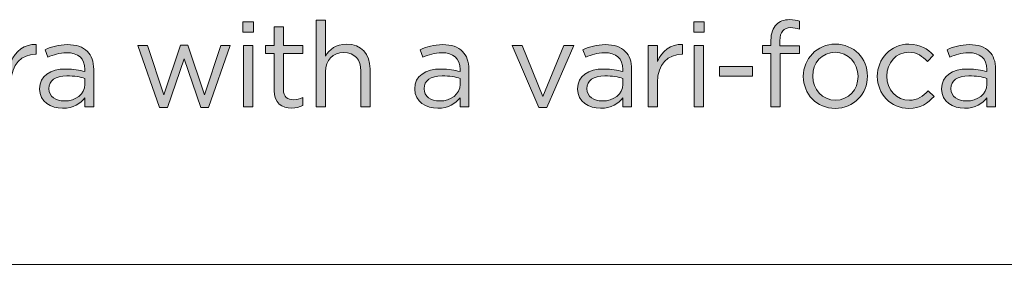
# Model space of a CAD drawing. Units: inches. Extents: x 0.5 to 16.1, y 0.5 to 11.2.
# Drawn here: x 13.3 to 14.7, y 0.5 to 0.8 of the extents above; entities that cross this region are included whole.
import ezdxf

# ---------------------------------------------------------------- set-up
doc = ezdxf.new("R2010")
doc.units = ezdxf.units.IN
doc.header["$MEASUREMENT"] = 0
doc.layers.add('Layer 1', color=7, linetype='Continuous', lineweight=0)

# ---------------------------------------------------------------- blocks, each defined once
blk = doc.blocks.new('Block_8')
at = {"layer": 'Layer 1', "true_color": 0x231f20, "transparency": 33554687}
h = blk.add_hatch(color=250, dxfattribs=at)
h.dxf.hatch_style = 2
edge = h.paths.add_edge_path()
edge.add_spline(control_points=[(13.7601, 0.8142), (13.7601, 0.8142), (13.7729, 0.8142), (13.7729, 0.8142), (13.7729, 0.8142), (13.7729, 0.7638), (13.7729, 0.7638), (13.7786, 0.7731), (13.7876, 0.7806), (13.8024, 0.7806), (13.8232, 0.7806), (13.8354, 0.7666), (13.8354, 0.7461), (13.8354, 0.7461), (13.8354, 0.6926), (13.8354, 0.6926), (13.8354, 0.6926), (13.8226, 0.6926), (13.8226, 0.6926), (13.8226, 0.6926), (13.8226, 0.7429), (13.8226, 0.7429), (13.8226, 0.7589), (13.8139, 0.7689), (13.7987, 0.7689), (13.7839, 0.7689), (13.7729, 0.7581), (13.7729, 0.7419), (13.7729, 0.7419), (13.7729, 0.6926), (13.7729, 0.6926), (13.7729, 0.6926), (13.7601, 0.6926), (13.7601, 0.6926), (13.7601, 0.6926), (13.7601, 0.8142), (13.7601, 0.8142)], knot_values=[0, 0, 0, 0, 1, 1, 1, 2, 2, 2, 3, 3, 3, 4, 4, 4, 5, 5, 5, 6, 6, 6, 7, 7, 7, 8, 8, 8, 9, 9, 9, 10, 10, 10, 11, 11, 11, 12, 12, 12, 12], degree=3, periodic=0)
h = blk.add_hatch(color=250, dxfattribs=at)
h.dxf.hatch_style = 2
edge = h.paths.add_edge_path()
edge.add_spline(control_points=[(14.3961, 0.7674), (14.3961, 0.7674), (14.3843, 0.7674), (14.3843, 0.7674), (14.3843, 0.7674), (14.3843, 0.7786), (14.3843, 0.7786), (14.3843, 0.7786), (14.3961, 0.7786), (14.3961, 0.7786), (14.3961, 0.7786), (14.3961, 0.7861), (14.3961, 0.7861), (14.3961, 0.7959), (14.3987, 0.8034), (14.4036, 0.8082), (14.4079, 0.8126), (14.4142, 0.8149), (14.4221, 0.8149), (14.4281, 0.8149), (14.4321, 0.8142), (14.4362, 0.8127), (14.4362, 0.8127), (14.4362, 0.8016), (14.4362, 0.8016), (14.4316, 0.8029), (14.4281, 0.8038), (14.4237, 0.8038), (14.4137, 0.8038), (14.4087, 0.7977), (14.4087, 0.7854), (14.4087, 0.7854), (14.4087, 0.7784), (14.4087, 0.7784), (14.4087, 0.7784), (14.4361, 0.7784), (14.4361, 0.7784), (14.4361, 0.7784), (14.4361, 0.7674), (14.4361, 0.7674), (14.4361, 0.7674), (14.4089, 0.7674), (14.4089, 0.7674), (14.4089, 0.7674), (14.4089, 0.6926), (14.4089, 0.6926), (14.4089, 0.6926), (14.3961, 0.6926), (14.3961, 0.6926), (14.3961, 0.6926), (14.3961, 0.7674), (14.3961, 0.7674)], knot_values=[0, 0, 0, 0, 1, 1, 1, 2, 2, 2, 3, 3, 3, 4, 4, 4, 5, 5, 5, 6, 6, 6, 7, 7, 7, 8, 8, 8, 9, 9, 9, 10, 10, 10, 11, 11, 11, 12, 12, 12, 13, 13, 13, 14, 14, 14, 15, 15, 15, 16, 16, 16, 17, 17, 17, 17], degree=3, periodic=0)
h = blk.add_hatch(color=250, dxfattribs=at)
h.dxf.hatch_style = 2
edge = h.paths.add_edge_path()
edge.add_spline(control_points=[(13.6584, 0.7788), (13.6584, 0.7788), (13.6713, 0.7788), (13.6713, 0.7788), (13.6713, 0.7788), (13.6713, 0.6926), (13.6713, 0.6926), (13.6713, 0.6926), (13.6584, 0.6926), (13.6584, 0.6926), (13.6584, 0.6926), (13.6584, 0.7788), (13.6584, 0.7788)], knot_values=[0, 0, 0, 0, 1, 1, 1, 2, 2, 2, 3, 3, 3, 4, 4, 4, 4], degree=3, periodic=0)
edge = h.paths.add_edge_path()
edge.add_spline(control_points=[(13.6576, 0.8117), (13.6576, 0.8117), (13.6722, 0.8117), (13.6722, 0.8117), (13.6722, 0.8117), (13.6722, 0.7976), (13.6722, 0.7976), (13.6722, 0.7976), (13.6576, 0.7976), (13.6576, 0.7976), (13.6576, 0.7976), (13.6576, 0.8117), (13.6576, 0.8117)], knot_values=[0, 0, 0, 0, 1, 1, 1, 2, 2, 2, 3, 3, 3, 4, 4, 4, 4], degree=3, periodic=0)
h = blk.add_hatch(color=250, dxfattribs=at)
h.dxf.hatch_style = 2
edge = h.paths.add_edge_path()
edge.add_spline(control_points=[(13.7014, 0.7155), (13.7014, 0.7155), (13.7014, 0.7674), (13.7014, 0.7674), (13.7014, 0.7674), (13.6894, 0.7674), (13.6894, 0.7674), (13.6894, 0.7674), (13.6894, 0.7788), (13.6894, 0.7788), (13.6894, 0.7788), (13.7014, 0.7788), (13.7014, 0.7788), (13.7014, 0.7788), (13.7014, 0.8047), (13.7014, 0.8047), (13.7014, 0.8047), (13.7142, 0.8047), (13.7142, 0.8047), (13.7142, 0.8047), (13.7142, 0.7788), (13.7142, 0.7788), (13.7142, 0.7788), (13.7416, 0.7788), (13.7416, 0.7788), (13.7416, 0.7788), (13.7416, 0.7674), (13.7416, 0.7674), (13.7416, 0.7674), (13.7142, 0.7674), (13.7142, 0.7674), (13.7142, 0.7674), (13.7142, 0.7171), (13.7142, 0.7171), (13.7142, 0.7066), (13.7201, 0.7028), (13.7287, 0.7028), (13.7331, 0.7028), (13.7367, 0.7036), (13.7412, 0.7058), (13.7412, 0.7058), (13.7412, 0.6948), (13.7412, 0.6948), (13.7367, 0.6925), (13.7319, 0.6911), (13.7257, 0.6911), (13.7119, 0.6911), (13.7014, 0.698), (13.7014, 0.7155)], knot_values=[0, 0, 0, 0, 1, 1, 1, 2, 2, 2, 3, 3, 3, 4, 4, 4, 5, 5, 5, 6, 6, 6, 7, 7, 7, 8, 8, 8, 9, 9, 9, 10, 10, 10, 11, 11, 11, 12, 12, 12, 13, 13, 13, 14, 14, 14, 15, 15, 15, 16, 16, 16, 16], degree=3, periodic=0)
h = blk.add_hatch(color=250, dxfattribs=at)
h.dxf.hatch_style = 2
edge = h.paths.add_edge_path()
edge.add_spline(control_points=[(14.2889, 0.7788), (14.2889, 0.7788), (14.3018, 0.7788), (14.3018, 0.7788), (14.3018, 0.7788), (14.3018, 0.6926), (14.3018, 0.6926), (14.3018, 0.6926), (14.2889, 0.6926), (14.2889, 0.6926), (14.2889, 0.6926), (14.2889, 0.7788), (14.2889, 0.7788)], knot_values=[0, 0, 0, 0, 1, 1, 1, 2, 2, 2, 3, 3, 3, 4, 4, 4, 4], degree=3, periodic=0)
edge = h.paths.add_edge_path()
edge.add_spline(control_points=[(14.2881, 0.8117), (14.2881, 0.8117), (14.3027, 0.8117), (14.3027, 0.8117), (14.3027, 0.8117), (14.3027, 0.7976), (14.3027, 0.7976), (14.3027, 0.7976), (14.2881, 0.7976), (14.2881, 0.7976), (14.2881, 0.7976), (14.2881, 0.8117), (14.2881, 0.8117)], knot_values=[0, 0, 0, 0, 1, 1, 1, 2, 2, 2, 3, 3, 3, 4, 4, 4, 4], degree=3, periodic=0)
h = blk.add_hatch(color=250, dxfattribs=at)
h.dxf.hatch_style = 2
edge = h.paths.add_edge_path()
edge.add_spline(control_points=[(13.3206, 0.7788), (13.3206, 0.7788), (13.3334, 0.7788), (13.3334, 0.7788), (13.3334, 0.7788), (13.3334, 0.7563), (13.3334, 0.7563), (13.3397, 0.7706), (13.3522, 0.7809), (13.3686, 0.7803), (13.3686, 0.7803), (13.3686, 0.7664), (13.3686, 0.7664), (13.3686, 0.7664), (13.3676, 0.7664), (13.3676, 0.7664), (13.3487, 0.7664), (13.3334, 0.7529), (13.3334, 0.727), (13.3334, 0.727), (13.3334, 0.6926), (13.3334, 0.6926), (13.3334, 0.6926), (13.3206, 0.6926), (13.3206, 0.6926), (13.3206, 0.6926), (13.3206, 0.7788), (13.3206, 0.7788)], knot_values=[0, 0, 0, 0, 1, 1, 1, 2, 2, 2, 3, 3, 3, 4, 4, 4, 5, 5, 5, 6, 6, 6, 7, 7, 7, 8, 8, 8, 9, 9, 9, 9], degree=3, periodic=0)
h = blk.add_hatch(color=250, dxfattribs=at)
h.dxf.hatch_style = 2
edge = h.paths.add_edge_path()
edge.add_spline(control_points=[(13.4367, 0.7243), (13.4367, 0.7243), (13.4367, 0.7326), (13.4367, 0.7326), (13.4304, 0.7345), (13.4219, 0.7363), (13.4114, 0.7363), (13.3953, 0.7363), (13.3863, 0.7293), (13.3863, 0.7185), (13.3863, 0.7185), (13.3863, 0.7181), (13.3863, 0.7181), (13.3863, 0.7073), (13.3963, 0.701), (13.4079, 0.701), (13.4237, 0.701), (13.4367, 0.7106), (13.4367, 0.7243)], knot_values=[0, 0, 0, 0, 1, 1, 1, 2, 2, 2, 3, 3, 3, 4, 4, 4, 5, 5, 5, 6, 6, 6, 6], degree=3, periodic=0)
edge = h.paths.add_edge_path()
edge.add_spline(control_points=[(13.3733, 0.7176), (13.3733, 0.7176), (13.3733, 0.718), (13.3733, 0.718), (13.3733, 0.7361), (13.3883, 0.7458), (13.4101, 0.7458), (13.4211, 0.7458), (13.4289, 0.7443), (13.4366, 0.7421), (13.4366, 0.7421), (13.4366, 0.7451), (13.4366, 0.7451), (13.4366, 0.7606), (13.4271, 0.7686), (13.4109, 0.7686), (13.4008, 0.7686), (13.3928, 0.7659), (13.3848, 0.7623), (13.3848, 0.7623), (13.3809, 0.7728), (13.3809, 0.7728), (13.3904, 0.7771), (13.3998, 0.7799), (13.4122, 0.7799), (13.4244, 0.7799), (13.4337, 0.7768), (13.4401, 0.7704), (13.4459, 0.7646), (13.4489, 0.7563), (13.4489, 0.7453), (13.4489, 0.7453), (13.4489, 0.6926), (13.4489, 0.6926), (13.4489, 0.6926), (13.4366, 0.6926), (13.4366, 0.6926), (13.4366, 0.6926), (13.4366, 0.7056), (13.4366, 0.7056), (13.4306, 0.6978), (13.4206, 0.6908), (13.4054, 0.6908), (13.3894, 0.6908), (13.3733, 0.7), (13.3733, 0.7176)], knot_values=[0, 0, 0, 0, 1, 1, 1, 2, 2, 2, 3, 3, 3, 4, 4, 4, 5, 5, 5, 6, 6, 6, 7, 7, 7, 8, 8, 8, 9, 9, 9, 10, 10, 10, 11, 11, 11, 12, 12, 12, 13, 13, 13, 14, 14, 14, 15, 15, 15, 15], degree=3, periodic=0)
h = blk.add_hatch(color=250, dxfattribs=at)
h.dxf.hatch_style = 2
edge = h.paths.add_edge_path()
edge.add_spline(control_points=[(13.5106, 0.7788), (13.5106, 0.7788), (13.5243, 0.7788), (13.5243, 0.7788), (13.5243, 0.7788), (13.5469, 0.7096), (13.5469, 0.7096), (13.5469, 0.7096), (13.5701, 0.7791), (13.5701, 0.7791), (13.5701, 0.7791), (13.5807, 0.7791), (13.5807, 0.7791), (13.5807, 0.7791), (13.6041, 0.7096), (13.6041, 0.7096), (13.6041, 0.7096), (13.6267, 0.7788), (13.6267, 0.7788), (13.6267, 0.7788), (13.64, 0.7788), (13.64, 0.7788), (13.64, 0.7788), (13.6097, 0.692), (13.6097, 0.692), (13.6097, 0.692), (13.5986, 0.692), (13.5986, 0.692), (13.5986, 0.692), (13.5754, 0.7599), (13.5754, 0.7599), (13.5754, 0.7599), (13.5521, 0.692), (13.5521, 0.692), (13.5521, 0.692), (13.5408, 0.692), (13.5408, 0.692), (13.5408, 0.692), (13.5106, 0.7788), (13.5106, 0.7788)], knot_values=[0, 0, 0, 0, 1, 1, 1, 2, 2, 2, 3, 3, 3, 4, 4, 4, 5, 5, 5, 6, 6, 6, 7, 7, 7, 8, 8, 8, 9, 9, 9, 10, 10, 10, 11, 11, 11, 12, 12, 12, 13, 13, 13, 13], degree=3, periodic=0)
h = blk.add_hatch(color=250, dxfattribs=at)
h.dxf.hatch_style = 2
edge = h.paths.add_edge_path()
edge.add_spline(control_points=[(13.9614, 0.7243), (13.9614, 0.7243), (13.9614, 0.7326), (13.9614, 0.7326), (13.9551, 0.7345), (13.9466, 0.7363), (13.9361, 0.7363), (13.9199, 0.7363), (13.9109, 0.7293), (13.9109, 0.7185), (13.9109, 0.7185), (13.9109, 0.7181), (13.9109, 0.7181), (13.9109, 0.7073), (13.9209, 0.701), (13.9326, 0.701), (13.9484, 0.701), (13.9614, 0.7106), (13.9614, 0.7243)], knot_values=[0, 0, 0, 0, 1, 1, 1, 2, 2, 2, 3, 3, 3, 4, 4, 4, 5, 5, 5, 6, 6, 6, 6], degree=3, periodic=0)
edge = h.paths.add_edge_path()
edge.add_spline(control_points=[(13.8979, 0.7176), (13.8979, 0.7176), (13.8979, 0.718), (13.8979, 0.718), (13.8979, 0.7361), (13.9129, 0.7458), (13.9347, 0.7458), (13.9457, 0.7458), (13.9536, 0.7443), (13.9612, 0.7421), (13.9612, 0.7421), (13.9612, 0.7451), (13.9612, 0.7451), (13.9612, 0.7606), (13.9517, 0.7686), (13.9356, 0.7686), (13.9254, 0.7686), (13.9174, 0.7659), (13.9094, 0.7623), (13.9094, 0.7623), (13.9056, 0.7728), (13.9056, 0.7728), (13.9151, 0.7771), (13.9244, 0.7799), (13.9369, 0.7799), (13.9491, 0.7799), (13.9584, 0.7768), (13.9647, 0.7704), (13.9706, 0.7646), (13.9736, 0.7563), (13.9736, 0.7453), (13.9736, 0.7453), (13.9736, 0.6926), (13.9736, 0.6926), (13.9736, 0.6926), (13.9612, 0.6926), (13.9612, 0.6926), (13.9612, 0.6926), (13.9612, 0.7056), (13.9612, 0.7056), (13.9552, 0.6978), (13.9452, 0.6908), (13.9301, 0.6908), (13.9141, 0.6908), (13.8979, 0.7), (13.8979, 0.7176)], knot_values=[0, 0, 0, 0, 1, 1, 1, 2, 2, 2, 3, 3, 3, 4, 4, 4, 5, 5, 5, 6, 6, 6, 7, 7, 7, 8, 8, 8, 9, 9, 9, 10, 10, 10, 11, 11, 11, 12, 12, 12, 13, 13, 13, 14, 14, 14, 15, 15, 15, 15], degree=3, periodic=0)
h = blk.add_hatch(color=250, dxfattribs=at)
h.dxf.hatch_style = 2
edge = h.paths.add_edge_path()
edge.add_spline(control_points=[(14.0341, 0.7788), (14.0341, 0.7788), (14.0482, 0.7788), (14.0482, 0.7788), (14.0482, 0.7788), (14.0772, 0.7073), (14.0772, 0.7073), (14.0772, 0.7073), (14.1064, 0.7788), (14.1064, 0.7788), (14.1064, 0.7788), (14.1202, 0.7788), (14.1202, 0.7788), (14.1202, 0.7788), (14.0827, 0.692), (14.0827, 0.692), (14.0827, 0.692), (14.0714, 0.692), (14.0714, 0.692), (14.0714, 0.692), (14.0341, 0.7788), (14.0341, 0.7788)], knot_values=[0, 0, 0, 0, 1, 1, 1, 2, 2, 2, 3, 3, 3, 4, 4, 4, 5, 5, 5, 6, 6, 6, 7, 7, 7, 7], degree=3, periodic=0)
h = blk.add_hatch(color=250, dxfattribs=at)
h.dxf.hatch_style = 2
edge = h.paths.add_edge_path()
edge.add_spline(control_points=[(14.189, 0.7243), (14.189, 0.7243), (14.189, 0.7326), (14.189, 0.7326), (14.1827, 0.7345), (14.1742, 0.7363), (14.1637, 0.7363), (14.1476, 0.7363), (14.1386, 0.7293), (14.1386, 0.7185), (14.1386, 0.7185), (14.1386, 0.7181), (14.1386, 0.7181), (14.1386, 0.7073), (14.1486, 0.701), (14.1602, 0.701), (14.1761, 0.701), (14.189, 0.7106), (14.189, 0.7243)], knot_values=[0, 0, 0, 0, 1, 1, 1, 2, 2, 2, 3, 3, 3, 4, 4, 4, 5, 5, 5, 6, 6, 6, 6], degree=3, periodic=0)
edge = h.paths.add_edge_path()
edge.add_spline(control_points=[(14.1256, 0.7176), (14.1256, 0.7176), (14.1256, 0.718), (14.1256, 0.718), (14.1256, 0.7361), (14.1406, 0.7458), (14.1624, 0.7458), (14.1734, 0.7458), (14.1812, 0.7443), (14.1889, 0.7421), (14.1889, 0.7421), (14.1889, 0.7451), (14.1889, 0.7451), (14.1889, 0.7606), (14.1794, 0.7686), (14.1632, 0.7686), (14.1531, 0.7686), (14.1451, 0.7659), (14.1371, 0.7623), (14.1371, 0.7623), (14.1332, 0.7728), (14.1332, 0.7728), (14.1427, 0.7771), (14.1521, 0.7799), (14.1646, 0.7799), (14.1767, 0.7799), (14.186, 0.7768), (14.1924, 0.7704), (14.1982, 0.7646), (14.2012, 0.7563), (14.2012, 0.7453), (14.2012, 0.7453), (14.2012, 0.6926), (14.2012, 0.6926), (14.2012, 0.6926), (14.1889, 0.6926), (14.1889, 0.6926), (14.1889, 0.6926), (14.1889, 0.7056), (14.1889, 0.7056), (14.1829, 0.6978), (14.1729, 0.6908), (14.1577, 0.6908), (14.1418, 0.6908), (14.1256, 0.7), (14.1256, 0.7176)], knot_values=[0, 0, 0, 0, 1, 1, 1, 2, 2, 2, 3, 3, 3, 4, 4, 4, 5, 5, 5, 6, 6, 6, 7, 7, 7, 8, 8, 8, 9, 9, 9, 10, 10, 10, 11, 11, 11, 12, 12, 12, 13, 13, 13, 14, 14, 14, 15, 15, 15, 15], degree=3, periodic=0)
h = blk.add_hatch(color=250, dxfattribs=at)
h.dxf.hatch_style = 2
edge = h.paths.add_edge_path()
edge.add_spline(control_points=[(14.2244, 0.7788), (14.2244, 0.7788), (14.2373, 0.7788), (14.2373, 0.7788), (14.2373, 0.7788), (14.2373, 0.7563), (14.2373, 0.7563), (14.2436, 0.7706), (14.2561, 0.7809), (14.2724, 0.7803), (14.2724, 0.7803), (14.2724, 0.7664), (14.2724, 0.7664), (14.2724, 0.7664), (14.2714, 0.7664), (14.2714, 0.7664), (14.2526, 0.7664), (14.2373, 0.7529), (14.2373, 0.727), (14.2373, 0.727), (14.2373, 0.6926), (14.2373, 0.6926), (14.2373, 0.6926), (14.2244, 0.6926), (14.2244, 0.6926), (14.2244, 0.6926), (14.2244, 0.7788), (14.2244, 0.7788)], knot_values=[0, 0, 0, 0, 1, 1, 1, 2, 2, 2, 3, 3, 3, 4, 4, 4, 5, 5, 5, 6, 6, 6, 7, 7, 7, 8, 8, 8, 9, 9, 9, 9], degree=3, periodic=0)
h = blk.add_hatch(color=250, dxfattribs=at)
h.dxf.hatch_style = 2
edge = h.paths.add_edge_path()
edge.add_spline(control_points=[(14.5179, 0.7353), (14.5179, 0.7353), (14.5179, 0.7356), (14.5179, 0.7356), (14.5179, 0.7541), (14.5041, 0.7693), (14.4859, 0.7693), (14.4672, 0.7693), (14.4544, 0.7541), (14.4544, 0.7359), (14.4544, 0.7359), (14.4544, 0.7356), (14.4544, 0.7356), (14.4544, 0.7171), (14.4681, 0.7021), (14.4862, 0.7021), (14.5049, 0.7021), (14.5179, 0.7171), (14.5179, 0.7353)], knot_values=[0, 0, 0, 0, 1, 1, 1, 2, 2, 2, 3, 3, 3, 4, 4, 4, 5, 5, 5, 6, 6, 6, 6], degree=3, periodic=0)
edge = h.paths.add_edge_path()
edge.add_spline(control_points=[(14.4413, 0.7353), (14.4413, 0.7353), (14.4413, 0.7356), (14.4413, 0.7356), (14.4413, 0.7599), (14.4602, 0.7806), (14.4862, 0.7806), (14.5121, 0.7806), (14.531, 0.7603), (14.531, 0.7359), (14.531, 0.7359), (14.531, 0.7356), (14.531, 0.7356), (14.531, 0.7113), (14.5119, 0.6906), (14.4859, 0.6906), (14.4601, 0.6906), (14.4413, 0.711), (14.4413, 0.7353)], knot_values=[0, 0, 0, 0, 1, 1, 1, 2, 2, 2, 3, 3, 3, 4, 4, 4, 5, 5, 5, 6, 6, 6, 6], degree=3, periodic=0)
h = blk.add_hatch(color=250, dxfattribs=at)
h.dxf.hatch_style = 2
edge = h.paths.add_edge_path()
edge.add_spline(control_points=[(14.5448, 0.7353), (14.5448, 0.7353), (14.5448, 0.7356), (14.5448, 0.7356), (14.5448, 0.7599), (14.5637, 0.7806), (14.5889, 0.7806), (14.6052, 0.7806), (14.6154, 0.7738), (14.6234, 0.7653), (14.6234, 0.7653), (14.6149, 0.7563), (14.6149, 0.7563), (14.6081, 0.7634), (14.6004, 0.7693), (14.5887, 0.7693), (14.5712, 0.7693), (14.5579, 0.7544), (14.5579, 0.7359), (14.5579, 0.7359), (14.5579, 0.7356), (14.5579, 0.7356), (14.5579, 0.717), (14.5716, 0.7021), (14.5896, 0.7021), (14.6006, 0.7021), (14.6091, 0.7076), (14.6159, 0.715), (14.6159, 0.715), (14.6241, 0.7073), (14.6241, 0.7073), (14.6154, 0.6976), (14.6051, 0.6906), (14.5889, 0.6906), (14.5637, 0.6906), (14.5448, 0.7111), (14.5448, 0.7353)], knot_values=[0, 0, 0, 0, 1, 1, 1, 2, 2, 2, 3, 3, 3, 4, 4, 4, 5, 5, 5, 6, 6, 6, 7, 7, 7, 8, 8, 8, 9, 9, 9, 10, 10, 10, 11, 11, 11, 12, 12, 12, 12], degree=3, periodic=0)
h = blk.add_hatch(color=250, dxfattribs=at)
h.dxf.hatch_style = 2
edge = h.paths.add_edge_path()
edge.add_spline(control_points=[(14.6981, 0.7243), (14.6981, 0.7243), (14.6981, 0.7326), (14.6981, 0.7326), (14.6917, 0.7345), (14.6832, 0.7363), (14.6727, 0.7363), (14.6566, 0.7363), (14.6476, 0.7293), (14.6476, 0.7185), (14.6476, 0.7185), (14.6476, 0.7181), (14.6476, 0.7181), (14.6476, 0.7073), (14.6576, 0.701), (14.6692, 0.701), (14.6851, 0.701), (14.6981, 0.7106), (14.6981, 0.7243)], knot_values=[0, 0, 0, 0, 1, 1, 1, 2, 2, 2, 3, 3, 3, 4, 4, 4, 5, 5, 5, 6, 6, 6, 6], degree=3, periodic=0)
edge = h.paths.add_edge_path()
edge.add_spline(control_points=[(14.6346, 0.7176), (14.6346, 0.7176), (14.6346, 0.718), (14.6346, 0.718), (14.6346, 0.7361), (14.6496, 0.7458), (14.6714, 0.7458), (14.6824, 0.7458), (14.6902, 0.7443), (14.6979, 0.7421), (14.6979, 0.7421), (14.6979, 0.7451), (14.6979, 0.7451), (14.6979, 0.7606), (14.6884, 0.7686), (14.6722, 0.7686), (14.6621, 0.7686), (14.6541, 0.7659), (14.6461, 0.7623), (14.6461, 0.7623), (14.6423, 0.7728), (14.6423, 0.7728), (14.6517, 0.7771), (14.6611, 0.7799), (14.6736, 0.7799), (14.6857, 0.7799), (14.6951, 0.7768), (14.7014, 0.7704), (14.7072, 0.7646), (14.7102, 0.7563), (14.7102, 0.7453), (14.7102, 0.7453), (14.7102, 0.6926), (14.7102, 0.6926), (14.7102, 0.6926), (14.6979, 0.6926), (14.6979, 0.6926), (14.6979, 0.6926), (14.6979, 0.7056), (14.6979, 0.7056), (14.6919, 0.6978), (14.6819, 0.6908), (14.6667, 0.6908), (14.6508, 0.6908), (14.6346, 0.7), (14.6346, 0.7176)], knot_values=[0, 0, 0, 0, 1, 1, 1, 2, 2, 2, 3, 3, 3, 4, 4, 4, 5, 5, 5, 6, 6, 6, 7, 7, 7, 8, 8, 8, 9, 9, 9, 10, 10, 10, 11, 11, 11, 12, 12, 12, 13, 13, 13, 14, 14, 14, 15, 15, 15, 15], degree=3, periodic=0)
h = blk.add_hatch(color=250, dxfattribs=at)
h.dxf.hatch_style = 2
edge = h.paths.add_edge_path()
edge.add_spline(control_points=[(14.3239, 0.7494), (14.3239, 0.7494), (14.3702, 0.7494), (14.3702, 0.7494), (14.3702, 0.7494), (14.3702, 0.7359), (14.3702, 0.7359), (14.3702, 0.7359), (14.3239, 0.7359), (14.3239, 0.7359), (14.3239, 0.7359), (14.3239, 0.7494), (14.3239, 0.7494)], knot_values=[0, 0, 0, 0, 1, 1, 1, 2, 2, 2, 3, 3, 3, 4, 4, 4, 4], degree=3, periodic=0)
at = {"layer": 'Layer 1'}
for points, knots in [([(13.7601, 0.8142), (13.7601, 0.8142), (13.7729, 0.8142), (13.7729, 0.8142), (13.7729, 0.8142), (13.7729, 0.7638), (13.7729, 0.7638), (13.7786, 0.7731), (13.7876, 0.7806), (13.8024, 0.7806), (13.8232, 0.7806), (13.8354, 0.7666), (13.8354, 0.7461), (13.8354, 0.7461), (13.8354, 0.6926), (13.8354, 0.6926), (13.8354, 0.6926), (13.8226, 0.6926), (13.8226, 0.6926), (13.8226, 0.6926), (13.8226, 0.7429), (13.8226, 0.7429), (13.8226, 0.7589), (13.8139, 0.7689), (13.7987, 0.7689), (13.7839, 0.7689), (13.7729, 0.7581), (13.7729, 0.7419), (13.7729, 0.7419), (13.7729, 0.6926), (13.7729, 0.6926), (13.7729, 0.6926), (13.7601, 0.6926), (13.7601, 0.6926), (13.7601, 0.6926), (13.7601, 0.8142), (13.7601, 0.8142)], [0, 0, 0, 0, 1, 1, 1, 2, 2, 2, 3, 3, 3, 4, 4, 4, 5, 5, 5, 6, 6, 6, 7, 7, 7, 8, 8, 8, 9, 9, 9, 10, 10, 10, 11, 11, 11, 12, 12, 12, 12]), ([(14.3961, 0.7674), (14.3961, 0.7674), (14.3843, 0.7674), (14.3843, 0.7674), (14.3843, 0.7674), (14.3843, 0.7786), (14.3843, 0.7786), (14.3843, 0.7786), (14.3961, 0.7786), (14.3961, 0.7786), (14.3961, 0.7786), (14.3961, 0.7861), (14.3961, 0.7861), (14.3961, 0.7959), (14.3987, 0.8034), (14.4036, 0.8082), (14.4079, 0.8126), (14.4142, 0.8149), (14.4221, 0.8149), (14.4281, 0.8149), (14.4321, 0.8142), (14.4362, 0.8127), (14.4362, 0.8127), (14.4362, 0.8016), (14.4362, 0.8016), (14.4316, 0.8029), (14.4281, 0.8038), (14.4237, 0.8038), (14.4137, 0.8038), (14.4087, 0.7977), (14.4087, 0.7854), (14.4087, 0.7854), (14.4087, 0.7784), (14.4087, 0.7784), (14.4087, 0.7784), (14.4361, 0.7784), (14.4361, 0.7784), (14.4361, 0.7784), (14.4361, 0.7674), (14.4361, 0.7674), (14.4361, 0.7674), (14.4089, 0.7674), (14.4089, 0.7674), (14.4089, 0.7674), (14.4089, 0.6926), (14.4089, 0.6926), (14.4089, 0.6926), (14.3961, 0.6926), (14.3961, 0.6926), (14.3961, 0.6926), (14.3961, 0.7674), (14.3961, 0.7674)], [0, 0, 0, 0, 1, 1, 1, 2, 2, 2, 3, 3, 3, 4, 4, 4, 5, 5, 5, 6, 6, 6, 7, 7, 7, 8, 8, 8, 9, 9, 9, 10, 10, 10, 11, 11, 11, 12, 12, 12, 13, 13, 13, 14, 14, 14, 15, 15, 15, 16, 16, 16, 17, 17, 17, 17]), ([(13.6576, 0.8117), (13.6576, 0.8117), (13.6722, 0.8117), (13.6722, 0.8117), (13.6722, 0.8117), (13.6722, 0.7976), (13.6722, 0.7976), (13.6722, 0.7976), (13.6576, 0.7976), (13.6576, 0.7976), (13.6576, 0.7976), (13.6576, 0.8117), (13.6576, 0.8117)], [0, 0, 0, 0, 1, 1, 1, 2, 2, 2, 3, 3, 3, 4, 4, 4, 4]), ([(13.7014, 0.7155), (13.7014, 0.7155), (13.7014, 0.7674), (13.7014, 0.7674), (13.7014, 0.7674), (13.6894, 0.7674), (13.6894, 0.7674), (13.6894, 0.7674), (13.6894, 0.7788), (13.6894, 0.7788), (13.6894, 0.7788), (13.7014, 0.7788), (13.7014, 0.7788), (13.7014, 0.7788), (13.7014, 0.8047), (13.7014, 0.8047), (13.7014, 0.8047), (13.7142, 0.8047), (13.7142, 0.8047), (13.7142, 0.8047), (13.7142, 0.7788), (13.7142, 0.7788), (13.7142, 0.7788), (13.7416, 0.7788), (13.7416, 0.7788), (13.7416, 0.7788), (13.7416, 0.7674), (13.7416, 0.7674), (13.7416, 0.7674), (13.7142, 0.7674), (13.7142, 0.7674), (13.7142, 0.7674), (13.7142, 0.7171), (13.7142, 0.7171), (13.7142, 0.7066), (13.7201, 0.7028), (13.7287, 0.7028), (13.7331, 0.7028), (13.7367, 0.7036), (13.7412, 0.7058), (13.7412, 0.7058), (13.7412, 0.6948), (13.7412, 0.6948), (13.7367, 0.6925), (13.7319, 0.6911), (13.7257, 0.6911), (13.7119, 0.6911), (13.7014, 0.698), (13.7014, 0.7155)], [0, 0, 0, 0, 1, 1, 1, 2, 2, 2, 3, 3, 3, 4, 4, 4, 5, 5, 5, 6, 6, 6, 7, 7, 7, 8, 8, 8, 9, 9, 9, 10, 10, 10, 11, 11, 11, 12, 12, 12, 13, 13, 13, 14, 14, 14, 15, 15, 15, 16, 16, 16, 16]), ([(14.2881, 0.8117), (14.2881, 0.8117), (14.3027, 0.8117), (14.3027, 0.8117), (14.3027, 0.8117), (14.3027, 0.7976), (14.3027, 0.7976), (14.3027, 0.7976), (14.2881, 0.7976), (14.2881, 0.7976), (14.2881, 0.7976), (14.2881, 0.8117), (14.2881, 0.8117)], [0, 0, 0, 0, 1, 1, 1, 2, 2, 2, 3, 3, 3, 4, 4, 4, 4]), ([(13.3206, 0.7788), (13.3206, 0.7788), (13.3334, 0.7788), (13.3334, 0.7788), (13.3334, 0.7788), (13.3334, 0.7563), (13.3334, 0.7563), (13.3397, 0.7706), (13.3522, 0.7809), (13.3686, 0.7803), (13.3686, 0.7803), (13.3686, 0.7664), (13.3686, 0.7664), (13.3686, 0.7664), (13.3676, 0.7664), (13.3676, 0.7664), (13.3487, 0.7664), (13.3334, 0.7529), (13.3334, 0.727), (13.3334, 0.727), (13.3334, 0.6926), (13.3334, 0.6926), (13.3334, 0.6926), (13.3206, 0.6926), (13.3206, 0.6926), (13.3206, 0.6926), (13.3206, 0.7788), (13.3206, 0.7788)], [0, 0, 0, 0, 1, 1, 1, 2, 2, 2, 3, 3, 3, 4, 4, 4, 5, 5, 5, 6, 6, 6, 7, 7, 7, 8, 8, 8, 9, 9, 9, 9]), ([(13.3733, 0.7176), (13.3733, 0.7176), (13.3733, 0.718), (13.3733, 0.718), (13.3733, 0.7361), (13.3883, 0.7458), (13.4101, 0.7458), (13.4211, 0.7458), (13.4289, 0.7443), (13.4366, 0.7421), (13.4366, 0.7421), (13.4366, 0.7451), (13.4366, 0.7451), (13.4366, 0.7606), (13.4271, 0.7686), (13.4109, 0.7686), (13.4008, 0.7686), (13.3928, 0.7659), (13.3848, 0.7623), (13.3848, 0.7623), (13.3809, 0.7728), (13.3809, 0.7728), (13.3904, 0.7771), (13.3998, 0.7799), (13.4122, 0.7799), (13.4244, 0.7799), (13.4337, 0.7768), (13.4401, 0.7704), (13.4459, 0.7646), (13.4489, 0.7563), (13.4489, 0.7453), (13.4489, 0.7453), (13.4489, 0.6926), (13.4489, 0.6926), (13.4489, 0.6926), (13.4366, 0.6926), (13.4366, 0.6926), (13.4366, 0.6926), (13.4366, 0.7056), (13.4366, 0.7056), (13.4306, 0.6978), (13.4206, 0.6908), (13.4054, 0.6908), (13.3894, 0.6908), (13.3733, 0.7), (13.3733, 0.7176)], [0, 0, 0, 0, 1, 1, 1, 2, 2, 2, 3, 3, 3, 4, 4, 4, 5, 5, 5, 6, 6, 6, 7, 7, 7, 8, 8, 8, 9, 9, 9, 10, 10, 10, 11, 11, 11, 12, 12, 12, 13, 13, 13, 14, 14, 14, 15, 15, 15, 15]), ([(13.5106, 0.7788), (13.5106, 0.7788), (13.5243, 0.7788), (13.5243, 0.7788), (13.5243, 0.7788), (13.5469, 0.7096), (13.5469, 0.7096), (13.5469, 0.7096), (13.5701, 0.7791), (13.5701, 0.7791), (13.5701, 0.7791), (13.5807, 0.7791), (13.5807, 0.7791), (13.5807, 0.7791), (13.6041, 0.7096), (13.6041, 0.7096), (13.6041, 0.7096), (13.6267, 0.7788), (13.6267, 0.7788), (13.6267, 0.7788), (13.64, 0.7788), (13.64, 0.7788), (13.64, 0.7788), (13.6097, 0.692), (13.6097, 0.692), (13.6097, 0.692), (13.5986, 0.692), (13.5986, 0.692), (13.5986, 0.692), (13.5754, 0.7599), (13.5754, 0.7599), (13.5754, 0.7599), (13.5521, 0.692), (13.5521, 0.692), (13.5521, 0.692), (13.5408, 0.692), (13.5408, 0.692), (13.5408, 0.692), (13.5106, 0.7788), (13.5106, 0.7788)], [0, 0, 0, 0, 1, 1, 1, 2, 2, 2, 3, 3, 3, 4, 4, 4, 5, 5, 5, 6, 6, 6, 7, 7, 7, 8, 8, 8, 9, 9, 9, 10, 10, 10, 11, 11, 11, 12, 12, 12, 13, 13, 13, 13]), ([(13.6584, 0.7788), (13.6584, 0.7788), (13.6713, 0.7788), (13.6713, 0.7788), (13.6713, 0.7788), (13.6713, 0.6926), (13.6713, 0.6926), (13.6713, 0.6926), (13.6584, 0.6926), (13.6584, 0.6926), (13.6584, 0.6926), (13.6584, 0.7788), (13.6584, 0.7788)], [0, 0, 0, 0, 1, 1, 1, 2, 2, 2, 3, 3, 3, 4, 4, 4, 4]), ([(13.8979, 0.7176), (13.8979, 0.7176), (13.8979, 0.718), (13.8979, 0.718), (13.8979, 0.7361), (13.9129, 0.7458), (13.9347, 0.7458), (13.9457, 0.7458), (13.9536, 0.7443), (13.9612, 0.7421), (13.9612, 0.7421), (13.9612, 0.7451), (13.9612, 0.7451), (13.9612, 0.7606), (13.9517, 0.7686), (13.9356, 0.7686), (13.9254, 0.7686), (13.9174, 0.7659), (13.9094, 0.7623), (13.9094, 0.7623), (13.9056, 0.7728), (13.9056, 0.7728), (13.9151, 0.7771), (13.9244, 0.7799), (13.9369, 0.7799), (13.9491, 0.7799), (13.9584, 0.7768), (13.9647, 0.7704), (13.9706, 0.7646), (13.9736, 0.7563), (13.9736, 0.7453), (13.9736, 0.7453), (13.9736, 0.6926), (13.9736, 0.6926), (13.9736, 0.6926), (13.9612, 0.6926), (13.9612, 0.6926), (13.9612, 0.6926), (13.9612, 0.7056), (13.9612, 0.7056), (13.9552, 0.6978), (13.9452, 0.6908), (13.9301, 0.6908), (13.9141, 0.6908), (13.8979, 0.7), (13.8979, 0.7176)], [0, 0, 0, 0, 1, 1, 1, 2, 2, 2, 3, 3, 3, 4, 4, 4, 5, 5, 5, 6, 6, 6, 7, 7, 7, 8, 8, 8, 9, 9, 9, 10, 10, 10, 11, 11, 11, 12, 12, 12, 13, 13, 13, 14, 14, 14, 15, 15, 15, 15]), ([(14.0341, 0.7788), (14.0341, 0.7788), (14.0482, 0.7788), (14.0482, 0.7788), (14.0482, 0.7788), (14.0772, 0.7073), (14.0772, 0.7073), (14.0772, 0.7073), (14.1064, 0.7788), (14.1064, 0.7788), (14.1064, 0.7788), (14.1202, 0.7788), (14.1202, 0.7788), (14.1202, 0.7788), (14.0827, 0.692), (14.0827, 0.692), (14.0827, 0.692), (14.0714, 0.692), (14.0714, 0.692), (14.0714, 0.692), (14.0341, 0.7788), (14.0341, 0.7788)], [0, 0, 0, 0, 1, 1, 1, 2, 2, 2, 3, 3, 3, 4, 4, 4, 5, 5, 5, 6, 6, 6, 7, 7, 7, 7]), ([(14.1256, 0.7176), (14.1256, 0.7176), (14.1256, 0.718), (14.1256, 0.718), (14.1256, 0.7361), (14.1406, 0.7458), (14.1624, 0.7458), (14.1734, 0.7458), (14.1812, 0.7443), (14.1889, 0.7421), (14.1889, 0.7421), (14.1889, 0.7451), (14.1889, 0.7451), (14.1889, 0.7606), (14.1794, 0.7686), (14.1632, 0.7686), (14.1531, 0.7686), (14.1451, 0.7659), (14.1371, 0.7623), (14.1371, 0.7623), (14.1332, 0.7728), (14.1332, 0.7728), (14.1427, 0.7771), (14.1521, 0.7799), (14.1646, 0.7799), (14.1767, 0.7799), (14.186, 0.7768), (14.1924, 0.7704), (14.1982, 0.7646), (14.2012, 0.7563), (14.2012, 0.7453), (14.2012, 0.7453), (14.2012, 0.6926), (14.2012, 0.6926), (14.2012, 0.6926), (14.1889, 0.6926), (14.1889, 0.6926), (14.1889, 0.6926), (14.1889, 0.7056), (14.1889, 0.7056), (14.1829, 0.6978), (14.1729, 0.6908), (14.1577, 0.6908), (14.1418, 0.6908), (14.1256, 0.7), (14.1256, 0.7176)], [0, 0, 0, 0, 1, 1, 1, 2, 2, 2, 3, 3, 3, 4, 4, 4, 5, 5, 5, 6, 6, 6, 7, 7, 7, 8, 8, 8, 9, 9, 9, 10, 10, 10, 11, 11, 11, 12, 12, 12, 13, 13, 13, 14, 14, 14, 15, 15, 15, 15]), ([(14.2244, 0.7788), (14.2244, 0.7788), (14.2373, 0.7788), (14.2373, 0.7788), (14.2373, 0.7788), (14.2373, 0.7563), (14.2373, 0.7563), (14.2436, 0.7706), (14.2561, 0.7809), (14.2724, 0.7803), (14.2724, 0.7803), (14.2724, 0.7664), (14.2724, 0.7664), (14.2724, 0.7664), (14.2714, 0.7664), (14.2714, 0.7664), (14.2526, 0.7664), (14.2373, 0.7529), (14.2373, 0.727), (14.2373, 0.727), (14.2373, 0.6926), (14.2373, 0.6926), (14.2373, 0.6926), (14.2244, 0.6926), (14.2244, 0.6926), (14.2244, 0.6926), (14.2244, 0.7788), (14.2244, 0.7788)], [0, 0, 0, 0, 1, 1, 1, 2, 2, 2, 3, 3, 3, 4, 4, 4, 5, 5, 5, 6, 6, 6, 7, 7, 7, 8, 8, 8, 9, 9, 9, 9]), ([(14.2889, 0.7788), (14.2889, 0.7788), (14.3018, 0.7788), (14.3018, 0.7788), (14.3018, 0.7788), (14.3018, 0.6926), (14.3018, 0.6926), (14.3018, 0.6926), (14.2889, 0.6926), (14.2889, 0.6926), (14.2889, 0.6926), (14.2889, 0.7788), (14.2889, 0.7788)], [0, 0, 0, 0, 1, 1, 1, 2, 2, 2, 3, 3, 3, 4, 4, 4, 4]), ([(14.4413, 0.7353), (14.4413, 0.7353), (14.4413, 0.7356), (14.4413, 0.7356), (14.4413, 0.7599), (14.4602, 0.7806), (14.4862, 0.7806), (14.5121, 0.7806), (14.531, 0.7603), (14.531, 0.7359), (14.531, 0.7359), (14.531, 0.7356), (14.531, 0.7356), (14.531, 0.7113), (14.5119, 0.6906), (14.4859, 0.6906), (14.4601, 0.6906), (14.4413, 0.711), (14.4413, 0.7353)], [0, 0, 0, 0, 1, 1, 1, 2, 2, 2, 3, 3, 3, 4, 4, 4, 5, 5, 5, 6, 6, 6, 6]), ([(14.5448, 0.7353), (14.5448, 0.7353), (14.5448, 0.7356), (14.5448, 0.7356), (14.5448, 0.7599), (14.5637, 0.7806), (14.5889, 0.7806), (14.6052, 0.7806), (14.6154, 0.7738), (14.6234, 0.7653), (14.6234, 0.7653), (14.6149, 0.7563), (14.6149, 0.7563), (14.6081, 0.7634), (14.6004, 0.7693), (14.5887, 0.7693), (14.5712, 0.7693), (14.5579, 0.7544), (14.5579, 0.7359), (14.5579, 0.7359), (14.5579, 0.7356), (14.5579, 0.7356), (14.5579, 0.717), (14.5716, 0.7021), (14.5896, 0.7021), (14.6006, 0.7021), (14.6091, 0.7076), (14.6159, 0.715), (14.6159, 0.715), (14.6241, 0.7073), (14.6241, 0.7073), (14.6154, 0.6976), (14.6051, 0.6906), (14.5889, 0.6906), (14.5637, 0.6906), (14.5448, 0.7111), (14.5448, 0.7353)], [0, 0, 0, 0, 1, 1, 1, 2, 2, 2, 3, 3, 3, 4, 4, 4, 5, 5, 5, 6, 6, 6, 7, 7, 7, 8, 8, 8, 9, 9, 9, 10, 10, 10, 11, 11, 11, 12, 12, 12, 12]), ([(14.6346, 0.7176), (14.6346, 0.7176), (14.6346, 0.718), (14.6346, 0.718), (14.6346, 0.7361), (14.6496, 0.7458), (14.6714, 0.7458), (14.6824, 0.7458), (14.6902, 0.7443), (14.6979, 0.7421), (14.6979, 0.7421), (14.6979, 0.7451), (14.6979, 0.7451), (14.6979, 0.7606), (14.6884, 0.7686), (14.6722, 0.7686), (14.6621, 0.7686), (14.6541, 0.7659), (14.6461, 0.7623), (14.6461, 0.7623), (14.6423, 0.7728), (14.6423, 0.7728), (14.6517, 0.7771), (14.6611, 0.7799), (14.6736, 0.7799), (14.6857, 0.7799), (14.6951, 0.7768), (14.7014, 0.7704), (14.7072, 0.7646), (14.7102, 0.7563), (14.7102, 0.7453), (14.7102, 0.7453), (14.7102, 0.6926), (14.7102, 0.6926), (14.7102, 0.6926), (14.6979, 0.6926), (14.6979, 0.6926), (14.6979, 0.6926), (14.6979, 0.7056), (14.6979, 0.7056), (14.6919, 0.6978), (14.6819, 0.6908), (14.6667, 0.6908), (14.6508, 0.6908), (14.6346, 0.7), (14.6346, 0.7176)], [0, 0, 0, 0, 1, 1, 1, 2, 2, 2, 3, 3, 3, 4, 4, 4, 5, 5, 5, 6, 6, 6, 7, 7, 7, 8, 8, 8, 9, 9, 9, 10, 10, 10, 11, 11, 11, 12, 12, 12, 13, 13, 13, 14, 14, 14, 15, 15, 15, 15]), ([(14.5179, 0.7353), (14.5179, 0.7353), (14.5179, 0.7356), (14.5179, 0.7356), (14.5179, 0.7541), (14.5041, 0.7693), (14.4859, 0.7693), (14.4672, 0.7693), (14.4544, 0.7541), (14.4544, 0.7359), (14.4544, 0.7359), (14.4544, 0.7356), (14.4544, 0.7356), (14.4544, 0.7171), (14.4681, 0.7021), (14.4862, 0.7021), (14.5049, 0.7021), (14.5179, 0.7171), (14.5179, 0.7353)], [0, 0, 0, 0, 1, 1, 1, 2, 2, 2, 3, 3, 3, 4, 4, 4, 5, 5, 5, 6, 6, 6, 6]), ([(14.3239, 0.7494), (14.3239, 0.7494), (14.3702, 0.7494), (14.3702, 0.7494), (14.3702, 0.7494), (14.3702, 0.7359), (14.3702, 0.7359), (14.3702, 0.7359), (14.3239, 0.7359), (14.3239, 0.7359), (14.3239, 0.7359), (14.3239, 0.7494), (14.3239, 0.7494)], [0, 0, 0, 0, 1, 1, 1, 2, 2, 2, 3, 3, 3, 4, 4, 4, 4]), ([(13.4367, 0.7243), (13.4367, 0.7243), (13.4367, 0.7326), (13.4367, 0.7326), (13.4304, 0.7345), (13.4219, 0.7363), (13.4114, 0.7363), (13.3953, 0.7363), (13.3863, 0.7293), (13.3863, 0.7185), (13.3863, 0.7185), (13.3863, 0.7181), (13.3863, 0.7181), (13.3863, 0.7073), (13.3963, 0.701), (13.4079, 0.701), (13.4237, 0.701), (13.4367, 0.7106), (13.4367, 0.7243)], [0, 0, 0, 0, 1, 1, 1, 2, 2, 2, 3, 3, 3, 4, 4, 4, 5, 5, 5, 6, 6, 6, 6]), ([(13.9614, 0.7243), (13.9614, 0.7243), (13.9614, 0.7326), (13.9614, 0.7326), (13.9551, 0.7345), (13.9466, 0.7363), (13.9361, 0.7363), (13.9199, 0.7363), (13.9109, 0.7293), (13.9109, 0.7185), (13.9109, 0.7185), (13.9109, 0.7181), (13.9109, 0.7181), (13.9109, 0.7073), (13.9209, 0.701), (13.9326, 0.701), (13.9484, 0.701), (13.9614, 0.7106), (13.9614, 0.7243)], [0, 0, 0, 0, 1, 1, 1, 2, 2, 2, 3, 3, 3, 4, 4, 4, 5, 5, 5, 6, 6, 6, 6]), ([(14.189, 0.7243), (14.189, 0.7243), (14.189, 0.7326), (14.189, 0.7326), (14.1827, 0.7345), (14.1742, 0.7363), (14.1637, 0.7363), (14.1476, 0.7363), (14.1386, 0.7293), (14.1386, 0.7185), (14.1386, 0.7185), (14.1386, 0.7181), (14.1386, 0.7181), (14.1386, 0.7073), (14.1486, 0.701), (14.1602, 0.701), (14.1761, 0.701), (14.189, 0.7106), (14.189, 0.7243)], [0, 0, 0, 0, 1, 1, 1, 2, 2, 2, 3, 3, 3, 4, 4, 4, 5, 5, 5, 6, 6, 6, 6]), ([(14.6981, 0.7243), (14.6981, 0.7243), (14.6981, 0.7326), (14.6981, 0.7326), (14.6917, 0.7345), (14.6832, 0.7363), (14.6727, 0.7363), (14.6566, 0.7363), (14.6476, 0.7293), (14.6476, 0.7185), (14.6476, 0.7185), (14.6476, 0.7181), (14.6476, 0.7181), (14.6476, 0.7073), (14.6576, 0.701), (14.6692, 0.701), (14.6851, 0.701), (14.6981, 0.7106), (14.6981, 0.7243)], [0, 0, 0, 0, 1, 1, 1, 2, 2, 2, 3, 3, 3, 4, 4, 4, 5, 5, 5, 6, 6, 6, 6])]:
    blk.add_open_spline(points, degree=3, knots=knots, dxfattribs=at)
blk = doc.blocks.new('Block_7')
at = {"layer": 'Layer 1'}
blk.add_blockref('Block_8', (0, 0), dxfattribs=at)

msp = doc.modelspace()

# ---------------------------------------------------------------- linework, layer by layer
at = {"layer": 'Layer 1', "color": 18, "lineweight": 18, "true_color": 0x000000}
msp.add_open_spline([(0.4722, 0.4722), (0.4722, 0.4722), (16.0625, 0.4722), (16.0625, 0.4722)], degree=3, dxfattribs=at)

# ---------------------------------------------------------------- block references
at = {"layer": 'Layer 1'}
msp.add_blockref('Block_7', (0, 0), dxfattribs=at)

doc.saveas('drawing.dxf')
